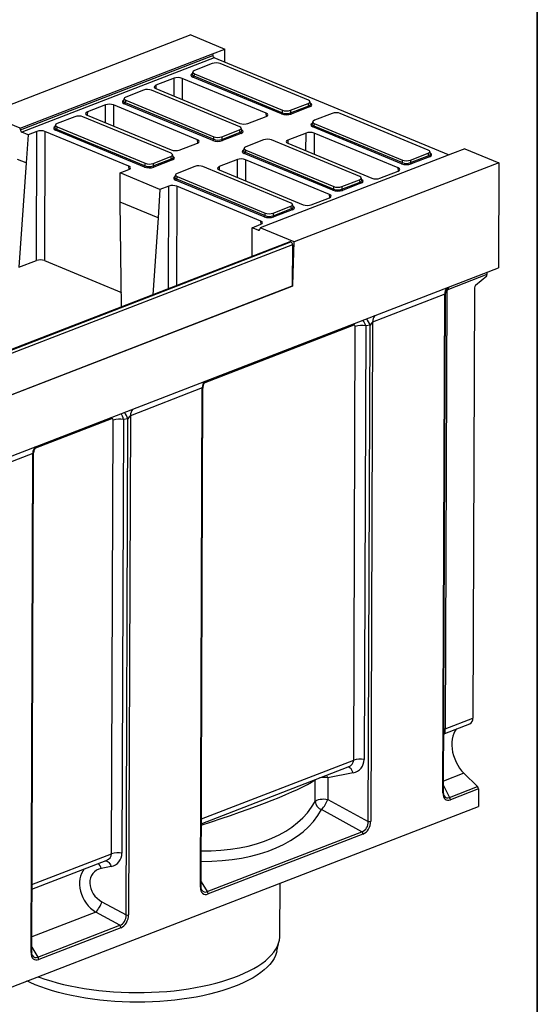
# Model space of a CAD drawing. Units: millimetres. Extents: x 8 to 457, y 1 to 291.
# Drawn here: x 351 to 415, y 100 to 223 of the extents above; entities that cross this region are included whole.
import ezdxf

# ---------------------------------------------------------------- set-up
doc = ezdxf.new("R2010")
doc.units = ezdxf.units.MM
doc.layers.add('FORMAT', color=7, linetype='Continuous')

msp = doc.modelspace()

# ---------------------------------------------------------------- linework, layer by layer
at = {"color": 7, "linetype": 'Continuous', "lineweight": 25}
for p, q in [((371.8506, 221.1491), (346.3595, 211.2945)), ((371.8506, 221.1491), (376.0843, 219.3923)), ((350.5932, 209.5377), (374.5484, 218.7986)), ((350.6114, 209.3497), (374.5714, 218.6124)), ((374.7668, 218.3147), (350.8009, 209.0497)), ((374.5484, 218.7986), (376.0843, 219.3923)), ((374.5484, 218.7986), (374.5714, 218.6124)), ((403.9428, 206.2084), (374.7668, 218.3147)), ((376.0782, 217.7705), (376.0843, 219.3923)), ((374.5145, 217.5878), (372.2975, 216.7307)), ((386.4822, 213.0261), (375.5093, 217.5792)), ((372.087, 216.56), (372.0061, 216.2674)), ((383.1535, 211.3165), (372.1041, 215.9013)), ((372.2839, 216.3323), (372.2054, 216.0484)), ((372.2054, 216.0484), (383.2547, 211.4636)), ((372.2839, 216.3323), (383.2569, 211.7792)), ((369.7586, 215.7563), (367.5045, 214.8849)), ((381.2284, 211.4068), (370.7672, 215.7476)), ((365.9647, 214.2825), (363.7477, 213.4254)), ((377.9324, 209.7208), (366.9594, 214.2739)), ((367.4907, 214.4809), (377.9518, 210.1401)), ((361.2087, 212.451), (358.9547, 211.5796)), ((372.6785, 208.1015), (362.2174, 212.4423)), ((363.5372, 213.2547), (363.4563, 212.9621)), ((374.6036, 208.0112), (363.5543, 212.596)), ((363.734, 213.027), (363.6555, 212.7431)), ((363.6555, 212.7431), (374.7049, 208.1583)), ((363.734, 213.027), (374.707, 208.4739)), ((384.2494, 211.455), (386.5449, 212.3424)), ((384.2516, 211.7705), (386.4686, 212.6276)), ((386.6426, 212.1936), (384.3471, 211.3061)), ((386.5449, 212.3424), (386.4686, 212.6276)), ((386.758, 212.5646), (386.6793, 212.8585)), ((350.5932, 209.5377), (346.3595, 211.2945)), ((357.4149, 210.9772), (355.1978, 210.1201)), ((369.3826, 206.4155), (358.4096, 210.9686)), ((358.9408, 211.1756), (369.402, 206.8349)), ((378.9605, 210.1314), (381.2145, 211.0028)), ((383.2547, 211.4636), (383.2569, 211.7792)), ((384.2516, 211.7705), (384.2494, 211.455)), ((389.4571, 211.3876), (387.2401, 210.5305)), ((401.4248, 206.8258), (390.4518, 211.3789)), ((354.9873, 209.9494), (354.9064, 209.6568)), ((355.1842, 209.7217), (355.1057, 209.4378)), ((355.1842, 209.7217), (366.1572, 205.1686)), ((387.0296, 210.3598), (386.9486, 210.0672)), ((398.096, 205.1162), (387.0467, 209.701)), ((387.2264, 210.132), (387.1479, 209.8482)), ((387.1479, 209.8482), (398.1972, 205.2634)), ((387.2264, 210.132), (398.1994, 205.5789)), ((350.6114, 209.3497), (350.5932, 209.5377)), ((351.5772, 208.7276), (350.8009, 209.0497)), ((351.5772, 208.7276), (351.3264, 205.2146)), ((352.6589, 209.1457), (351.5772, 208.7276)), ((352.6148, 193.061), (352.6589, 209.1457)), ((353.6676, 209.137), (353.6235, 193.0523)), ((364.1287, 204.7963), (353.6676, 209.137)), ((366.0538, 204.7059), (355.0044, 209.2907)), ((355.1057, 209.4378), (366.155, 204.853)), ((374.7049, 208.1583), (374.707, 208.4739)), ((375.6996, 208.1497), (377.9951, 209.0371)), ((375.7017, 208.4652), (375.6996, 208.1497)), ((375.7017, 208.4652), (377.9187, 209.3223)), ((378.0928, 208.8883), (375.7973, 208.0008)), ((377.9951, 209.0371), (377.9187, 209.3223)), ((378.2082, 209.2593), (378.1295, 209.5532)), ((386.1954, 208.9361), (383.9413, 208.0647)), ((397.6652, 204.5866), (387.204, 208.9273)), ((370.4106, 206.8261), (372.6647, 207.6975)), ((380.9072, 208.0823), (378.6902, 207.2252)), ((392.8749, 203.5205), (381.9019, 208.0737)), ((383.9274, 207.6606), (394.3886, 203.3199)), ((367.1519, 205.16), (369.3689, 206.017)), ((369.4452, 205.7318), (369.3689, 206.017)), ((369.6583, 205.954), (369.5796, 206.2479)), ((378.4797, 207.0545), (378.3988, 206.7619)), ((389.5462, 201.811), (378.4968, 206.3958)), ((378.6765, 206.8267), (378.5981, 206.5429)), ((378.5981, 206.5429), (389.6474, 201.9581)), ((378.6765, 206.8267), (389.6495, 202.2736)), ((404.4335, 206.3981), (380.4783, 197.1373)), ((399.192, 205.2548), (401.4875, 206.1422)), ((399.1941, 205.5703), (401.4111, 206.4274)), ((401.4875, 206.1422), (401.4111, 206.4274)), ((401.7005, 206.3644), (401.6218, 206.6583)), ((405.9694, 206.9919), (404.4335, 206.3981)), ((405.9694, 206.9919), (410.2031, 205.2351)), ((351.3264, 205.2146), (350.4333, 192.2177)), ((366.155, 204.853), (366.1572, 205.1686)), ((367.1497, 204.8444), (369.4452, 205.7318)), ((367.1519, 205.16), (367.1497, 204.8444)), ((369.5429, 205.583), (367.2474, 204.6956)), ((372.3574, 204.777), (370.1404, 203.9199)), ((377.6455, 205.6308), (375.3915, 204.7594)), ((389.1153, 201.2813), (378.6542, 205.622)), ((410.2031, 205.2351), (384.712, 195.3805)), ((398.1972, 205.2634), (398.1994, 205.5789)), ((399.1941, 205.5703), (399.192, 205.2548)), ((401.5852, 205.9933), (399.2897, 205.1059)), ((410.2031, 205.2351), (410.1538, 192.146)), ((363.0235, 203.9703), (364.1148, 204.3922)), ((368.0043, 201.9036), (363.0235, 203.9703)), ((363.0643, 200.3442), (363.0235, 203.9703)), ((369.9299, 203.7492), (369.849, 203.4566)), ((384.3251, 200.2153), (373.3521, 204.7684)), ((375.3776, 204.3553), (385.8387, 200.0146)), ((395.3973, 203.3111), (397.6513, 204.1825)), ((369.0957, 202.3255), (368.0043, 201.9036)), ((380.9963, 198.5057), (369.947, 203.0905)), ((370.1267, 203.5215), (370.0482, 203.2376)), ((370.0482, 203.2376), (381.0976, 198.6528)), ((380.5655, 197.976), (370.1043, 202.3167)), ((370.1267, 203.5215), (381.0997, 198.9683)), ((390.6421, 201.9495), (392.9376, 202.8369)), ((390.6442, 202.265), (392.8613, 203.1221)), ((393.0353, 202.688), (390.7398, 201.8006)), ((392.9376, 202.8369), (392.8613, 203.1221)), ((393.1507, 203.0591), (393.072, 203.353)), ((368.0043, 201.9036), (367.7632, 198.3944)), ((389.6474, 201.9581), (389.6495, 202.2736)), ((390.6442, 202.265), (390.6421, 201.9495)), ((367.7632, 198.3944), (363.0643, 200.3442)), ((363.2111, 187.2891), (363.0643, 200.3442)), ((384.6009, 199.7538), (384.5222, 200.0477)), ((386.8474, 200.0059), (389.1015, 200.8773)), ((381.0976, 198.6528), (381.0997, 198.9683)), ((382.0923, 198.6442), (384.3878, 199.5316)), ((382.0944, 198.9597), (382.0923, 198.6442)), ((382.0944, 198.9597), (384.3114, 199.8168)), ((384.4855, 199.3827), (382.19, 198.4953)), ((384.3878, 199.5316), (384.3114, 199.8168)), ((367.7632, 198.3944), (367.1035, 188.7938)), ((379.4699, 197.1538), (380.5516, 197.572)), ((379.5005, 193.5864), (379.4699, 197.1538)), ((380.2462, 196.8317), (379.4699, 197.1538)), ((380.4783, 197.1373), (380.4492, 196.9689)), ((384.712, 195.3805), (380.4783, 197.1373)), ((384.1792, 195.3951), (333.1873, 175.6822)), ((384.2832, 195.3904), (333.2913, 175.6774)), ((333.3112, 175.6692), (384.3031, 195.3822)), ((384.5014, 195.0377), (333.5095, 175.3247)), ((384.2832, 195.3904), (384.3031, 195.3822)), ((384.5014, 195.0377), (384.4819, 189.8675)), ((384.59, 191.4123), (384.712, 195.3805)), ((350.4333, 192.2177), (352.6148, 193.061)), ((353.6235, 193.0523), (363.1909, 189.0824)), ((307.7605, 152.5617), (410.1538, 192.146)), ((384.5473, 189.8928), (384.59, 191.4123)), ((408.704, 191.3213), (403.9256, 189.474)), ((408.7035, 191.1746), (408.704, 191.3213)), ((407.2999, 189.981), (408.7035, 191.1746)), ((384.5473, 189.8928), (333.4246, 170.1292)), ((333.49, 170.1545), (384.4819, 189.8675)), ((384.4821, 189.9198), (384.5473, 189.8928)), ((403.4769, 188.8755), (394.4873, 185.4002)), ((403.2431, 126.7545), (403.4769, 188.8755)), ((403.7319, 189.1581), (403.5272, 134.7582)), ((407.1642, 189.6829), (406.9625, 136.0862)), ((403.3296, 126.8361), (403.5627, 188.7846)), ((394.4873, 185.4002), (394.2533, 123.2389)), ((392.1277, 130.8522), (392.3309, 184.8428)), ((393.625, 184.9228), (393.4218, 130.9322)), ((394.1623, 185.004), (393.625, 184.9228)), ((393.9298, 123.2189), (394.1623, 185.004)), ((373.2709, 177.1981), (364.3325, 173.7426)), ((373.0369, 115.0368), (373.2709, 177.1981)), ((373.1234, 115.1184), (373.3567, 177.1073)), ((361.9729, 119.1946), (362.1761, 173.1852)), ((363.4702, 173.2652), (363.267, 119.2746)), ((364.0075, 173.3464), (363.4702, 173.2652)), ((363.775, 111.5613), (364.0075, 173.3464)), ((364.3325, 173.7426), (364.0985, 111.5813)), ((352.1778, 169.0437), (343.2394, 165.5882)), ((351.9439, 106.8824), (352.1778, 169.0437)), ((352.0303, 106.964), (352.2637, 168.9529)), ((403.4752, 134.1515), (406.5776, 135.3509)), ((403.5272, 134.7582), (406.9625, 136.0862)), ((373.1528, 122.9301), (391.4574, 130.0065)), ((392.0668, 129.2641), (388.9105, 128.6284)), ((405.851, 129.22), (407.5571, 127.5571)), ((387.3133, 125.6926), (387.3233, 128.3588)), ((388.9105, 128.6284), (388.9004, 125.9622)), ((404.0606, 126.2054), (407.5571, 127.5571)), ((407.6776, 127.2657), (404.1811, 125.914)), ((407.6776, 127.2657), (407.6694, 125.0867)), ((305.5832, 85.6212), (407.6694, 125.0867)), ((388.9004, 125.9622), (393.9298, 123.2189)), ((393.1564, 121.9373), (388.127, 124.6806)), ((373.8643, 114.4792), (393.1564, 121.9373)), ((393.2865, 121.6369), (373.9944, 114.1788)), ((352.0597, 114.7758), (361.3026, 118.349)), ((361.9119, 117.6066), (360.6933, 117.3611)), ((382.9308, 108.9867), (382.9555, 115.5325)), ((360.7768, 113.1967), (363.775, 111.5613)), ((363.0015, 110.2797), (360.0034, 111.9151)), ((352.7713, 106.3248), (363.0015, 110.2797)), ((363.1317, 109.9793), (352.9014, 106.0244)), ((382.5706, 107.0636), (382.8601, 108.3614))]:
    msp.add_line(p, q, dxfattribs=at)
at = {"color": 8, "linetype": 'Continuous', "lineweight": 25}
for p, q in [((367.5045, 214.8849), (367.471, 214.4893)), ((369.7525, 213.5423), (369.7586, 215.7563)), ((370.7672, 215.7476), (370.7601, 213.1243)), ((361.2027, 210.237), (361.2087, 212.451)), ((362.2174, 212.4423), (362.2102, 209.819)), ((358.9547, 211.5796), (358.9212, 211.1841)), ((381.2581, 211.0212), (381.2284, 211.4068)), ((386.1893, 206.7221), (386.1954, 208.9361)), ((387.204, 208.9273), (387.1968, 206.304)), ((372.7083, 207.7159), (372.6785, 208.1015)), ((383.9413, 208.0647), (383.9078, 207.6691)), ((351.3264, 205.2146), (350.2712, 205.6525)), ((364.1584, 204.4106), (364.1287, 204.7963)), ((377.6395, 203.4168), (377.6455, 205.6308)), ((378.6542, 205.622), (378.647, 202.9987)), ((375.3915, 204.7594), (375.358, 204.3638)), ((397.6949, 204.201), (397.6652, 204.5866)), ((369.0607, 189.5505), (369.0957, 202.3255)), ((370.1043, 202.3167), (370.0704, 189.9408)), ((389.145, 200.8957), (389.1153, 201.2813)), ((380.5952, 197.5904), (380.5655, 197.976)), ((380.2462, 196.8317), (380.4279, 196.9019)), ((384.59, 191.4123), (384.4879, 191.4547)), ((392.1394, 185.0144), (373.5738, 177.8371)), ((361.9846, 173.3568), (352.4808, 169.6828)), ((373.155, 123.5175), (392.1277, 130.8522)), ((405.851, 129.22), (403.3349, 128.2473)), ((387.3233, 128.3588), (387.4149, 128.4437)), ((387.3233, 128.3588), (387.3277, 128.41)), ((403.3328, 127.6846), (404.0606, 126.2054)), ((352.062, 115.3631), (361.9729, 119.1946)), ((373.1256, 115.7076), (373.8643, 114.4792)), ((360.0034, 111.9151), (352.0374, 108.8355)), ((352.0326, 107.5532), (352.7713, 106.3248))]:
    msp.add_line(p, q, dxfattribs=at)
at = {"color": 7, "linetype": 'Continuous', "lineweight": 25, "flags": 128}
for points in [[(408.7362, 191.5979), (408.7139, 191.4768), (408.704, 191.3213)], [(404.926, 134.7124), (404.9102, 134.6938), (404.7303, 134.4395), (404.5825, 134.1455), (404.4689, 133.8162), (404.3914, 133.4566), (404.3511, 133.0723), (404.3485, 132.669), (404.3838, 132.253), (404.4564, 131.8305), (404.5653, 131.408), (404.7086, 130.9918), (404.8844, 130.5884), (405.0898, 130.2039), (405.3218, 129.8441), (405.5768, 129.5144), (405.851, 129.22)], [(387.3133, 125.6926), (387.4113, 125.7821), (387.5548, 125.861), (387.7372, 125.9257), (387.9501, 125.9733), (388.1838, 126.0015), (388.4275, 126.0092), (388.6701, 125.9959), (388.9004, 125.9622)], [(352.8285, 103.8858), (352.9555, 103.8379), (353.6707, 103.5847), (354.4183, 103.347), (355.196, 103.1255), (356.0018, 102.9208), (356.8332, 102.7335), (357.6881, 102.564), (358.5638, 102.413), (359.458, 102.2809), (360.3681, 102.1679), (361.2916, 102.0744), (362.2258, 102.0007), (363.1681, 101.947), (364.1157, 101.9135), (365.0661, 101.9002), (366.0165, 101.9071), (366.9642, 101.9344), (367.9066, 101.9818), (368.8409, 102.0492), (369.7646, 102.1365), (370.675, 102.2435), (371.5695, 102.3697), (372.4455, 102.5149), (373.3007, 102.6786), (374.1326, 102.8604), (374.9388, 103.0597), (375.717, 103.276), (376.465, 103.5087), (377.1808, 103.7572), (377.8622, 104.0206), (378.5074, 104.2983), (379.1145, 104.5895), (379.6818, 104.8933), (380.2077, 105.209), (380.6908, 105.5355), (381.1295, 105.872), (381.5227, 106.2175), (381.8693, 106.5711), (382.1683, 106.9317), (382.4188, 107.2983), (382.6202, 107.6699), (382.7718, 108.0454), (382.8733, 108.4238), (382.9243, 108.804), (382.9308, 108.9867)], [(382.5706, 107.0636), (382.5253, 106.886), (382.3924, 106.5122), (382.2096, 106.142), (381.9774, 105.7764), (381.6964, 105.4164), (381.3675, 105.0632), (380.9916, 104.7177), (380.5697, 104.3809), (380.1032, 104.0539), (379.5933, 103.7374), (379.0416, 103.4326), (378.4496, 103.1401), (377.8189, 102.861), (377.1516, 102.5959), (376.4494, 102.3457), (375.7143, 102.111), (374.9486, 101.8926), (374.1544, 101.691), (373.334, 101.5069), (372.4898, 101.3408), (371.6242, 101.1932), (370.7396, 101.0644), (369.8388, 100.9549), (368.9241, 100.865), (367.9984, 100.7949), (367.0642, 100.7449), (366.1242, 100.7151), (365.1813, 100.7055), (364.2379, 100.7162), (363.297, 100.7472), (362.3612, 100.7983), (361.4332, 100.8695), (360.5157, 100.9605), (359.6113, 101.0711), (358.7227, 101.2009), (357.8523, 101.3496), (357.0027, 101.5167), (356.1765, 101.7018), (355.3758, 101.9043), (354.6031, 102.1236), (353.8606, 102.3592), (353.1504, 102.6102), (352.4745, 102.8761)], [(352.4745, 102.8761), (351.835, 103.156), (351.4354, 103.3472)]]:
    msp.add_lwpolyline(points, dxfattribs=at)
at = {"color": 8, "linetype": 'Continuous', "lineweight": 25, "flags": 128}
for points in [[(403.7319, 189.1581), (403.6211, 189.1085), (403.5816, 189.0866)], [(403.9256, 189.474), (403.9354, 189.6295), (403.9601, 189.76)], [(392.1394, 185.0144), (392.1493, 185.1699), (392.1515, 185.1864)], [(361.9846, 173.3568), (361.9944, 173.5123), (361.9967, 173.5289)], [(403.5272, 134.7582), (403.4164, 134.7085), (403.3591, 134.6758)], [(392.0668, 129.2641), (391.9923, 129.4451), (391.9042, 129.607), (391.8053, 129.7447), (391.6987, 129.8535), (391.5881, 129.9301), (391.4768, 129.972), (391.3871, 129.9793)], [(388.9105, 128.6284), (388.836, 128.8094), (388.754, 128.9614)], [(361.2323, 118.3218), (361.3219, 118.3144), (361.4332, 118.2725), (361.5439, 118.1959), (361.6504, 118.0871), (361.7493, 117.9495), (361.8374, 117.7876), (361.9119, 117.6066)], [(373.0369, 115.0368), (373.0657, 115.0498), (373.0893, 115.0644), (373.1069, 115.0803), (373.1183, 115.0971), (373.1232, 115.1145), (373.1234, 115.1184)], [(352.0303, 106.964), (352.0302, 106.9601), (352.0253, 106.9428), (352.0139, 106.926), (351.9962, 106.9101), (351.9727, 106.8954), (351.9439, 106.8824)]]:
    msp.add_lwpolyline(points, dxfattribs=at)
at = {"color": 7, "linetype": 'Continuous', "lineweight": 25}
for centre, radius, start, end in [((374.9462, 218.6454), 0.3763, 185.031274, 241.518881), ((372.0205, 216.0672), 0.1859, 296.750099, 354.189382), ((363.4706, 212.762), 0.1859, 296.750099, 354.189382), ((386.7323, 212.3589), 0.1881, 185.031274, 241.518881), ((383.0698, 211.4824), 0.1859, 296.750099, 354.189382), ((384.4368, 211.4715), 0.1881, 185.031274, 241.518881), ((386.963, 209.867), 0.1859, 296.750099, 354.189382), ((354.9208, 209.4567), 0.1859, 296.750099, 354.189382), ((378.1825, 209.0536), 0.1881, 185.031274, 241.518881), ((374.52, 208.1772), 0.1859, 296.750099, 354.189382), ((375.887, 208.1662), 0.1881, 185.031274, 241.518881), ((378.4132, 206.5617), 0.1859, 296.750099, 354.189382), ((401.6749, 206.1587), 0.1881, 185.031274, 241.518881), ((365.9701, 204.8719), 0.1859, 296.750099, 354.189382), ((367.3371, 204.8609), 0.1881, 185.031274, 241.518881), ((369.6327, 205.7483), 0.1881, 185.031274, 241.518881), ((398.0124, 205.2822), 0.1859, 296.750099, 354.189382), ((399.3794, 205.2713), 0.1881, 185.031274, 241.518881), ((369.8633, 203.2564), 0.1859, 296.750099, 354.189382), ((393.125, 202.8534), 0.1881, 185.031274, 241.518881), ((389.4625, 201.9769), 0.1859, 296.750099, 354.189382), ((390.8295, 201.966), 0.1881, 185.031274, 241.518881), ((380.9127, 198.6716), 0.1859, 296.750099, 354.189382), ((382.2797, 198.6607), 0.1881, 185.031274, 241.518881), ((384.5752, 199.5481), 0.1881, 185.031274, 241.518881), ((384.2254, 195.2653), 0.1378, 65.208043, 109.606579), ((384.1177, 195.0461), 0.3838, 358.741383, 61.103355), ((407.573, 189.6768), 0.4088, 131.915701, 179.139998), ((393.1278, 182.4586), 2.5139, 78.592539, 108.48201), ((362.973, 170.801), 2.5139, 78.592539, 108.48201), ((406.2454, 135.9932), 0.7231, 297.354768, 7.391761), ((392.9246, 128.468), 2.5139, 78.592539, 108.48201), ((407.2569, 127.2624), 0.4207, 0.458832, 44.474839), ((388.5427, 125.848), 1.2392, 187.206052, 250.399875), ((385.3107, 127.2545), 3.8153, 317.575187, 340.20106), ((403.7605, 125.9107), 0.4207, 0.458832, 44.474839), ((394.0541, 123.8349), 0.6285, 258.592539, 288.48201), ((392.869, 121.6344), 0.4175, 0.344933, 46.511301), ((362.7698, 116.8104), 2.5139, 78.592539, 108.48201), ((373.577, 114.1763), 0.4175, 0.344933, 46.511301), ((357.1871, 114.489), 3.8153, 317.575187, 340.20106), ((363.8993, 112.1773), 0.6285, 258.592539, 288.48201), ((362.7142, 109.9768), 0.4175, 0.344933, 46.511301), ((352.4839, 106.0219), 0.4175, 0.344933, 46.511301)]:
    msp.add_arc(centre, radius, start, end, dxfattribs=at)
at = {"color": 8, "linetype": 'Continuous', "lineweight": 25}
for centre, radius, start, end in [((404.5224, 188.9484), 1.0481, 135.878348, 183.991221), ((392.6695, 184.6377), 1.5371, 13.786379, 48.16737), ((395.5328, 185.4731), 1.0481, 135.878348, 183.991221), ((374.3164, 177.271), 1.0481, 135.878348, 183.991221), ((362.5147, 172.9801), 1.5371, 13.786379, 48.16737), ((365.378, 173.8155), 1.0481, 135.878348, 183.991221), ((353.2233, 169.1167), 1.0481, 135.878348, 183.991221), ((388.4055, 125.9956), 2.6808, 79.142449, 101.200897), ((403.2238, 126.8616), 0.1088, 280.217763, 346.453203), ((359.4211, 116.974), 1.3298, 16.925085, 48.151077)]:
    msp.add_arc(centre, radius, start, end, dxfattribs=at)
at = {"color": 7, "linetype": 'Continuous', "lineweight": 25}
for centre, major_axis, ratio, start_param, end_param in [((375.0046, 217.3719), (0.7143, -0.0024), 0.4128719, 0.78771544, 2.32835351), ((370.2559, 215.5488), (0.7143, -0.0027), 0.40170669, 0.77448571, 2.34254298), ((372.819, 216.5269), (0.7361, -0.003), 0.38870853, 2.35953299, 3.90017106), ((368.0047, 214.6785), (0.7162, -0.0027), 0.39951276, 2.34537469, 3.91343196), ((364.2691, 213.2216), (0.7361, -0.003), 0.38870853, 2.35953299, 3.90017106), ((366.4548, 214.0666), (0.7143, -0.0024), 0.4128719, 0.78771544, 2.32835351), ((361.7061, 212.2435), (0.7143, -0.0027), 0.40170669, 0.77448571, 2.34254298), ((385.9471, 212.8314), (0.7361, -0.003), 0.38870853, 5.50112564, 7.04176371), ((357.9049, 210.7613), (0.7143, -0.0024), 0.4128719, 0.78771544, 2.32835351), ((359.4549, 211.3732), (0.7162, -0.0027), 0.39951276, 2.34537469, 3.91343196), ((380.7144, 211.2092), (0.7162, -0.0027), 0.39951276, 5.48696734, 7.05502461), ((383.759, 211.5652), (0.8571, -0.0029), 0.4128719, 3.9293081, 5.46994616), ((383.7595, 211.6961), (0.7143, -0.0018), 0.46203817, 3.92872881, 5.46936687), ((383.7615, 211.9865), (0.7143, -0.0024), 0.4128719, 3.9293081, 5.46994616), ((389.9472, 211.1716), (0.7143, -0.0024), 0.4128719, 0.78771544, 2.32835351), ((355.7193, 209.9163), (0.7361, -0.003), 0.38870853, 2.35953299, 3.90017106), ((377.3973, 209.5261), (0.7361, -0.003), 0.38870853, 5.50112564, 7.04176371), ((378.4631, 210.3389), (0.7143, -0.0027), 0.40170669, 3.91607837, 5.48413564), ((387.7615, 210.3267), (0.7361, -0.003), 0.38870853, 2.35953299, 3.90017106), ((350.8091, 209.3142), (-0.0923, 0.2705), 0.65330212, 1.22304384, 2.61930724), ((353.1563, 208.9382), (0.7143, -0.0027), 0.40170669, 0.77448571, 2.34254298), ((375.2116, 208.6812), (0.7143, -0.0024), 0.4128719, 3.9293081, 5.46994616), ((386.6927, 208.7286), (0.7143, -0.0027), 0.40170669, 0.77448571, 2.34254298), ((372.1645, 207.9039), (0.7162, -0.0027), 0.39951276, 5.48696734, 7.05502461), ((375.2092, 208.26), (0.8571, -0.0029), 0.4128719, 3.9293081, 5.46994616), ((375.2097, 208.3908), (0.7143, -0.0018), 0.46203817, 3.92872881, 5.46936687), ((379.2117, 207.0214), (0.7361, -0.003), 0.38870853, 2.35953299, 3.90017106), ((381.3973, 207.8663), (0.7143, -0.0024), 0.4128719, 0.78771544, 2.32835351), ((384.4415, 207.8582), (0.7162, -0.0027), 0.39951276, 2.34537469, 3.91343196), ((368.8474, 206.2208), (0.7361, -0.003), 0.38870853, 5.50112564, 7.04176371), ((369.9133, 207.0336), (0.7143, -0.0027), 0.40170669, 3.91607837, 5.48413564), ((400.8897, 206.6312), (0.7361, -0.003), 0.38870853, 5.50112564, 7.04176371), ((363.6147, 204.5986), (0.7162, -0.0027), 0.39951276, 5.48696734, 7.05502461), ((366.6598, 205.0856), (0.7143, -0.0018), 0.46203817, 3.92872881, 5.46936687), ((366.6618, 205.3759), (0.7143, -0.0024), 0.4128719, 3.9293081, 5.46994616), ((372.8475, 204.5611), (0.7143, -0.0024), 0.4128719, 0.78771544, 2.32835351), ((378.1429, 205.4233), (0.7143, -0.0027), 0.40170669, 0.77448571, 2.34254298), ((398.7015, 205.365), (0.8571, -0.0029), 0.4128719, 3.9293081, 5.46994616), ((398.702, 205.4959), (0.7143, -0.0018), 0.46203817, 3.92872881, 5.46936687), ((398.704, 205.7862), (0.7143, -0.0024), 0.4128719, 3.9293081, 5.46994616), ((366.6593, 204.9547), (0.8571, -0.0029), 0.4128719, 3.9293081, 5.46994616), ((370.6618, 203.7161), (0.7361, -0.003), 0.38870853, 2.35953299, 3.90017106), ((375.8916, 204.553), (0.7162, -0.0027), 0.39951276, 2.34537469, 3.91343196), ((397.1511, 204.389), (0.7162, -0.0027), 0.39951276, 5.48696734, 7.05502461), ((369.593, 202.118), (0.7143, -0.0027), 0.40170669, 0.77448571, 2.34254298), ((392.3398, 203.3259), (0.7361, -0.003), 0.38870853, 5.50112564, 7.04176371), ((394.8999, 203.5186), (0.7143, -0.0027), 0.40170669, 3.91607837, 5.48413564), ((388.6013, 201.0837), (0.7162, -0.0027), 0.39951276, 5.48696734, 7.05502461), ((390.1517, 202.0597), (0.8571, -0.0029), 0.4128719, 3.9293081, 5.46994616), ((390.1522, 202.1906), (0.7143, -0.0018), 0.46203817, 3.92872881, 5.46936687), ((390.1542, 202.4809), (0.7143, -0.0024), 0.4128719, 3.9293081, 5.46994616), ((383.79, 200.0206), (0.7361, -0.003), 0.38870853, 5.50112564, 7.04176371), ((386.35, 200.2134), (0.7143, -0.0027), 0.40170669, 3.91607837, 5.48413564), ((381.6023, 198.8853), (0.7143, -0.0018), 0.46203817, 3.92872881, 5.46936687), ((381.6043, 199.1756), (0.7143, -0.0024), 0.4128719, 3.9293081, 5.46994616), ((380.0514, 197.7784), (0.7162, -0.0027), 0.39951276, 5.48696734, 7.05502461), ((381.6019, 198.7544), (0.8571, -0.0029), 0.4128719, 3.9293081, 5.46994616), ((380.2544, 197.0962), (-0.0923, 0.2705), 0.65330212, 2.61930724, 4.01557064), ((353.1122, 192.8535), (0.7143, -0.0027), 0.40170669, 0.77448571, 2.34254298), ((403.9543, 189.2069), (0.0919, 0.2719), 0.74463772, 0.55547737, 1.99223477), ((394.2859, 184.9111), (0.2532, 0.4904), 0.27640738, 0.30225994, 1.52399042), ((392.1129, 184.726), (0.1362, 0.2894), 0.58842986, 5.38201129, 6.8355614), ((361.958, 173.0684), (0.1362, 0.2894), 0.58842986, 5.38201129, 6.8355614), ((364.1311, 173.2536), (0.2532, 0.4904), 0.27640738, 0.30225994, 1.52399042), ((391.2317, 131.363), (1.7742, -1.5717), 0.81702893, 5.73008339, 6.9060886), ((404.3563, 127.4016), (0.7209, 1.4918), 0.56857868, 2.27047661, 3.68800273), ((392.9651, 123.0632), (0.1616, 1.1548), 0.82644099, 3.50827306, 4.96182316), ((393.1643, 122.9806), (0.445, 1.3697), 0.72569311, 3.67495601, 5.12850612), ((361.0768, 119.7054), (1.7742, -1.5717), 0.81702893, 5.73008339, 6.9060886), ((361.5806, 115.1311), (1.8851, -1.6699), 0.81702893, 2.58849074, 4.98622642), ((374.1272, 115.621), (0.6808, 1.4472), 0.58842986, 2.24041864, 3.69396875), ((363.0095, 111.323), (0.445, 1.3697), 0.72569311, 3.67495601, 5.12850612), ((362.8102, 111.4057), (0.1616, 1.1548), 0.82644099, 3.50827306, 4.96182316), ((353.0341, 107.4666), (0.6808, 1.4472), 0.58842986, 2.24041864, 3.69396875)]:
    msp.add_ellipse(centre, major_axis=major_axis, ratio=ratio, start_param=start_param, end_param=end_param, dxfattribs=at)
at = {"color": 8, "linetype": 'Continuous', "lineweight": 25}
for centre, major_axis, ratio, start_param, end_param in [((372.7463, 216.1349), (0.8834, -0.0036), 0.38870853, 2.52771608, 3.90017106), ((372.7468, 216.2657), (0.7448, 0.034), 0.38291574, 3.0173012, 3.8812698), ((364.1964, 212.8296), (0.8834, -0.0036), 0.38870853, 2.52771608, 3.90017106), ((364.1969, 212.9605), (0.7448, 0.034), 0.38291574, 3.0173012, 3.8812698), ((386.0174, 212.569), (0.7445, -0.0403), 0.38388087, 5.52045727, 6.40790714), ((386.0169, 212.4381), (0.8834, -0.0036), 0.38870853, 5.50112564, 6.89726643), ((355.6466, 209.5243), (0.8834, -0.0036), 0.38870853, 2.52771608, 3.90017106), ((387.6888, 209.9346), (0.8834, -0.0036), 0.38870853, 2.52771608, 3.90017106), ((387.6893, 210.0655), (0.7448, 0.034), 0.38291574, 3.0173012, 3.8812698), ((355.6471, 209.6552), (0.7448, 0.034), 0.38291574, 3.0173012, 3.8812698), ((377.4675, 209.2637), (0.7445, -0.0403), 0.38388087, 5.52045727, 6.40790714), ((377.467, 209.1328), (0.8834, -0.0036), 0.38870853, 5.50112564, 6.89726643), ((368.9172, 205.8275), (0.8834, -0.0036), 0.38870853, 5.50112564, 6.89726643), ((379.1389, 206.6293), (0.8834, -0.0036), 0.38870853, 2.52771608, 3.90017106), ((379.1394, 206.7602), (0.7448, 0.034), 0.38291574, 3.0173012, 3.8812698), ((400.9599, 206.3688), (0.7445, -0.0403), 0.38388087, 5.52045727, 6.40790714), ((400.9594, 206.2379), (0.8834, -0.0036), 0.38870853, 5.50112564, 6.89726643), ((368.9177, 205.9584), (0.7445, -0.0403), 0.38388087, 5.52045727, 6.40790714), ((370.5891, 203.324), (0.8834, -0.0036), 0.38870853, 2.52771608, 3.90017106), ((370.5896, 203.4549), (0.7448, 0.034), 0.38291574, 3.0173012, 3.8812698), ((392.4101, 203.0635), (0.7445, -0.0403), 0.38388087, 5.52045727, 6.40790714), ((392.4096, 202.9326), (0.8834, -0.0036), 0.38870853, 5.50112564, 6.89726643), ((383.8602, 199.7582), (0.7445, -0.0403), 0.38388087, 5.52045727, 6.40790714), ((383.8597, 199.6273), (0.8834, -0.0036), 0.38870853, 5.50112564, 6.89726643), ((403.2755, 188.3864), (0.2532, 0.4904), 0.27640738, 5.7956663, 6.58544525), ((392.9098, 184.3953), (-0.06, 1.4332), 0.54749878, 5.06629232, 5.71725601), ((373.0695, 176.7091), (0.2532, 0.4904), 0.27640738, 5.79824129, 6.58544525), ((362.755, 172.7377), (-0.06, 1.4332), 0.54749878, 5.06629232, 5.71725601), ((351.9764, 168.5547), (0.2532, 0.4904), 0.27640738, 5.79824129, 6.58544525), ((403.4257, 135.3577), (-0.0473, 1.2066), 0.07452562, 3.1672481, 4.18949007), ((390.7345, 130.9523), (1.3837, -0.2189), 0.74358134, 5.37505327, 6.39745219), ((365.152, 123.0365), (23.2285, 6.4831), 0.10555936, 5.03438808, 5.94948693), ((404.157, 127.4843), (0.4933, 1.3201), 0.52203109, 2.68426985, 3.64884533), ((365.1997, 135.7105), (22.5584, -9.0807), 0.59330626, 5.29625649, 6.21135534), ((364.9234, 134.8396), (23.757, -8.9694), 0.58815663, 5.27508867, 6.19547047), ((360.5796, 119.2948), (1.3837, -0.2189), 0.74358134, 5.37505327, 6.39745219), ((361.0834, 114.7204), (-2.1279, 2.9263), 0.7816111, 0.18352008, 2.03926724), ((373.9279, 115.7036), (0.4604, 1.2625), 0.54737439, 2.7250903, 3.65254616), ((352.8349, 107.5493), (0.4604, 1.2625), 0.54737439, 2.7250903, 3.65254616)]:
    msp.add_ellipse(centre, major_axis=major_axis, ratio=ratio, start_param=start_param, end_param=end_param, dxfattribs=at)
at = {"color": 7, "linetype": 'Continuous', "lineweight": 25}
for points, knots in [([(403.5664, 188.7748), (403.5669, 188.8339), (403.5681, 188.9668), (403.6125, 189.1643), (403.684, 189.3563), (403.7757, 189.5209), (403.8729, 189.6498), (403.943, 189.7258), (403.9717, 189.7504), (403.9724, 189.751)], [0, 0, 0, 0, 0.15499602, 0.34861708, 0.53119094, 0.70184569, 0.85799639, 0.99624656, 1, 1, 1, 1]), ([(373.3589, 177.0998), (373.3582, 177.1095), (373.3515, 177.1954), (373.376, 177.3535), (373.4292, 177.5611), (373.5106, 177.7436), (373.6054, 177.8951), (373.6992, 178.01), (373.755, 178.0618), (373.7783, 178.0835)], [0, 0, 0, 0, 0.025129, 0.22247764, 0.40879669, 0.58411164, 0.74697384, 0.8942747, 1, 1, 1, 1]), ([(352.2659, 168.9454), (352.2652, 168.9551), (352.2585, 169.0411), (352.283, 169.1991), (352.3362, 169.4067), (352.4175, 169.5892), (352.5124, 169.7407), (352.6062, 169.8556), (352.6619, 169.9075), (352.6852, 169.9292)], [0, 0, 0, 0, 0.025129, 0.22247764, 0.40879669, 0.58411164, 0.74697384, 0.8942747, 1, 1, 1, 1]), ([(403.3569, 134.0904), (403.3704, 134.1001), (403.4056, 134.1252), (403.453, 134.1395), (403.4822, 134.1482)], [0, 0, 0, 0, 0.38419134, 1, 1, 1, 1]), ([(403.4155, 126.4081), (403.4107, 126.4159), (403.3854, 126.4572), (403.3524, 126.5709), (403.3314, 126.7121), (403.33, 126.8057), (403.3296, 126.8361)], [0, 0, 0, 0, 0.08500576, 0.45195969, 0.82215561, 1, 1, 1, 1]), ([(373.2346, 114.6451), (373.2225, 114.6637), (373.1886, 114.7156), (373.148, 114.8434), (373.1255, 114.9887), (373.1239, 115.0855), (373.1234, 115.1184)], [0, 0, 0, 0, 0.18173438, 0.50684548, 0.83231237, 1, 1, 1, 1]), ([(352.1416, 106.4908), (352.1295, 106.5093), (352.0955, 106.5612), (352.055, 106.689), (352.0325, 106.8343), (352.0309, 106.9311), (352.0303, 106.964)], [0, 0, 0, 0, 0.18173438, 0.50684548, 0.83231237, 1, 1, 1, 1])]:
    msp.add_open_spline(points, degree=3, knots=knots, dxfattribs=at)
at = {"layer": 'FORMAT', "color": 7, "lineweight": 35}
msp.add_line((415, 291), (415, 5), dxfattribs=at)

doc.saveas('drawing.dxf')
